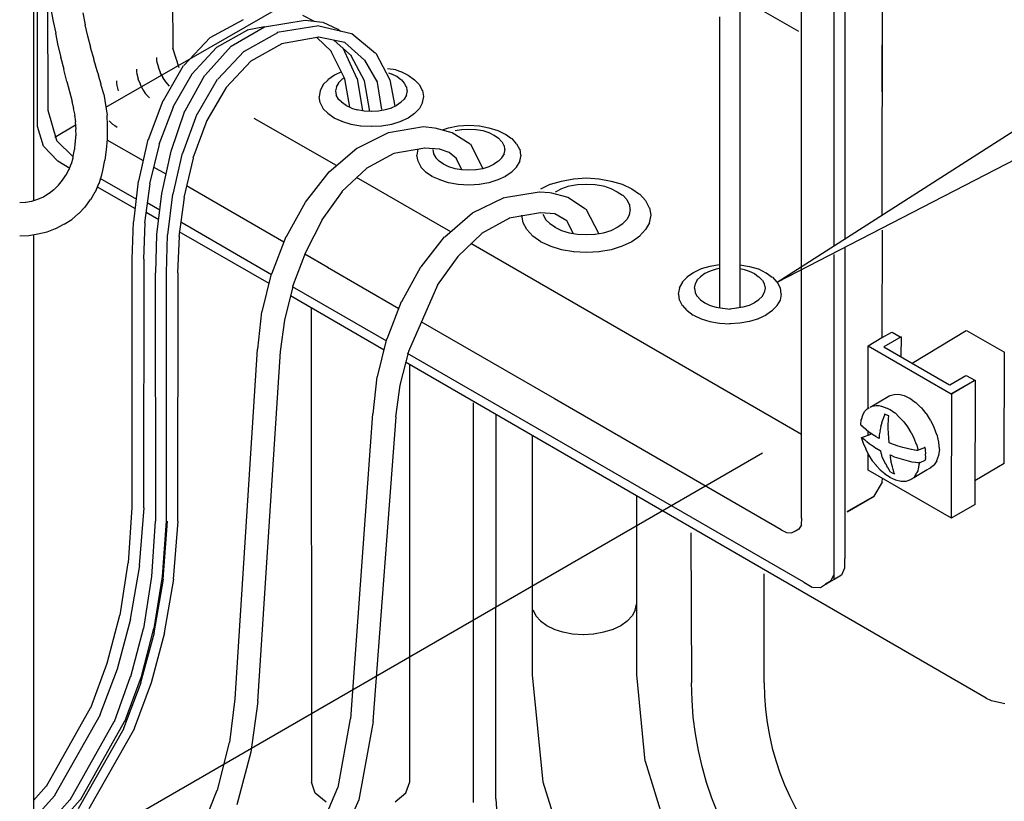
# Model space of a CAD drawing. Extents: x 15 to 199, y 5 to 271.
# Drawn here: x 83 to 136, y 97 to 139 of the extents above; entities that cross this region are included whole.
import ezdxf

# ---------------------------------------------------------------- set-up
doc = ezdxf.new("R2010")
doc.units = 0
doc.header["$MEASUREMENT"] = 0
doc.linetypes.add('$RECOVER_050726102514-2', pattern=[0])
doc.layers.add('FOREGROUND', color=3, linetype='CONTINUOUS')

msp = doc.modelspace()

# ---------------------------------------------------------------- linework, layer by layer
at = {"layer": 'FOREGROUND', "color": 7}
for p, q in [((127.363, 206.248), (127.353, 127.548)), ((126.768, 205.902), (126.758, 127.196)), ((125.022, 204.367), (125.011, 112.592)), ((129.359, 188.303), (129.349, 128.825)), ((129.359, 156.387), (129.348, 135.468)), ((83.798, 148.672), (83.787, 129.653)), ((84.009, 133.607), (84.017, 148.538)), ((91.283, 137.81), (91.272, 145.294)), ((123.722, 125.258), (151.823, 143.245)), ((121.727, 142.627), (121.71, 123.876)), ((84.585, 134.47), (84.554, 140.554)), ((124.887, 138.712), (121.748, 140.516)), ((84.872, 139.249), (84.746, 139.902)), ((86.581, 139.076), (86.455, 139.71)), ((98.23, 139.595), (98.853, 139.268)), ((151.839, 139.774), (123.706, 125.247)), ((85.007, 138.616), (84.861, 139.249)), ((86.715, 138.462), (86.57, 139.076)), ((93.279, 138.385), (95.072, 139.364)), ((96.196, 138.961), (98.373, 139.326)), ((98.384, 139.326), (99.313, 139.211)), ((99.324, 139.211), (100.138, 138.846)), ((120.632, 139.498), (120.616, 123.876)), ((85.122, 137.963), (84.996, 138.616)), ((95.274, 138.788), (93.613, 137.848)), ((94.411, 137.925), (96.185, 138.961)), ((95.121, 137.656), (96.914, 138.654)), ((96.196, 138.961), (95.263, 138.788)), ((99.113, 139.019), (96.876, 138.654)), ((99.113, 139.019), (100.868, 138.597)), ((100.149, 138.846), (100.273, 138.731)), ((100.879, 138.597), (102.153, 137.541)), ((86.868, 137.848), (86.704, 138.462)), ((91.858, 136.888), (93.268, 138.385)), ((97.117, 138.059), (95.455, 137.119)), ((99.113, 138.405), (97.106, 138.059)), ((99.784, 137.637), (99.006, 138.385)), ((100.514, 138.117), (99.102, 138.405)), ((100.859, 137.407), (99.927, 138.232)), ((100.514, 138.117), (101.558, 137.176)), ((85.276, 137.33), (85.111, 137.963)), ((87.041, 137.215), (86.857, 137.848)), ((91.609, 136.754), (91.272, 137.81)), ((93.624, 137.848), (92.289, 136.428)), ((93.01, 136.37), (94.4, 137.925)), ((93.681, 136.159), (95.11, 137.656)), ((100.514, 136.178), (99.773, 137.637)), ((100.399, 137.829), (101.156, 136.198)), ((102.164, 137.541), (102.921, 136.121)), ((85.429, 136.677), (85.265, 137.33)), ((87.214, 136.6), (87.03, 137.215)), ((90.419, 137.176), (90.408, 137.311)), ((90.438, 137.042), (90.408, 137.176)), ((90.515, 136.773), (90.427, 137.042)), ((95.466, 137.119), (94.131, 135.699)), ((101.569, 136.063), (100.848, 137.407)), ((101.569, 137.176), (102.23, 136.025)), ((85.583, 136.025), (85.418, 136.677)), ((87.291, 136.351), (87.203, 136.6)), ((89.344, 136.562), (89.333, 136.697)), ((89.363, 136.428), (89.333, 136.562)), ((89.421, 136.159), (89.352, 136.428)), ((90.611, 136.505), (90.504, 136.773)), ((90.745, 136.236), (90.6, 136.505)), ((90.764, 135.008), (91.847, 136.888)), ((92.3, 136.428), (91.272, 134.643)), ((100.322, 136.543), (99.946, 136.37)), ((103.239, 136.658), (102.806, 136.716)), ((102.855, 136.485), (102.998, 136.447)), ((103.009, 136.447), (103.286, 136.313)), ((103.239, 136.658), (103.497, 136.562)), ((103.508, 136.562), (103.9, 136.37)), ((85.583, 136.025), (85.859, 134.95)), ((87.425, 135.89), (87.28, 136.351)), ((87.56, 135.353), (87.414, 135.89)), ((88.27, 135.929), (88.259, 136.063)), ((88.289, 135.814), (88.259, 135.929)), ((89.536, 135.89), (89.41, 136.159)), ((89.67, 135.622), (89.525, 135.89)), ((90.899, 136.006), (90.734, 136.236)), ((91.091, 135.775), (90.888, 136.006)), ((91.935, 134.451), (92.999, 136.37)), ((92.588, 134.297), (93.67, 136.159)), ((99.612, 136.121), (99.332, 135.852)), ((99.957, 136.37), (99.601, 136.121)), ((100.169, 135.948), (100.042, 135.737)), ((100.341, 136.14), (100.158, 135.948)), ((100.495, 136.217), (100.33, 136.14)), ((100.782, 134.643), (100.503, 136.178)), ((101.167, 136.198), (101.463, 134.451)), ((101.857, 134.412), (101.558, 136.063)), ((102.222, 136.083), (102.48, 134.528)), ((102.932, 136.121), (103.19, 134.701)), ((103.297, 136.313), (103.516, 136.14)), ((103.527, 136.14), (103.688, 135.948)), ((103.699, 135.948), (103.804, 135.737)), ((103.911, 136.37), (104.245, 136.121)), ((104.256, 136.121), (104.514, 135.852)), ((87.56, 135.353), (87.74, 134.221)), ((88.346, 135.526), (88.278, 135.814)), ((89.824, 135.372), (89.659, 135.622)), ((90.016, 135.161), (89.813, 135.372)), ((94.142, 135.699), (93.095, 133.933)), ((99.19, 135.545), (99.121, 135.2)), ((99.343, 135.852), (99.179, 135.545)), ((100.053, 135.737), (100.004, 135.526)), ((100.015, 135.526), (100.042, 135.295)), ((103.853, 135.526), (103.804, 135.295)), ((103.815, 135.737), (103.842, 135.526)), ((104.525, 135.852), (104.668, 135.545)), ((104.679, 135.545), (104.725, 135.219)), ((85.948, 134.585), (85.859, 134.95)), ((89.958, 132.916), (90.753, 135.008)), ((99.19, 134.893), (99.121, 135.2)), ((99.343, 134.585), (99.179, 134.893)), ((100.169, 135.084), (100.042, 135.295)), ((100.341, 134.912), (100.158, 135.084)), ((100.571, 134.739), (100.33, 134.912)), ((103.527, 134.912), (103.286, 134.739)), ((103.699, 135.084), (103.516, 134.912)), ((103.815, 135.295), (103.688, 135.084)), ((104.679, 134.893), (104.514, 134.585)), ((104.736, 135.219), (104.668, 134.893)), ((85.045, 132.858), (84.574, 134.47)), ((86.024, 134.221), (85.937, 134.585)), ((91.283, 134.643), (90.523, 132.647)), ((91.187, 132.283), (91.924, 134.451)), ((91.801, 132.187), (92.577, 134.297)), ((99.612, 134.317), (99.332, 134.585)), ((99.938, 134.067), (99.601, 134.317)), ((100.859, 134.605), (100.56, 134.739)), ((100.859, 134.605), (101.175, 134.509)), ((101.55, 134.432), (101.175, 134.509)), ((101.934, 134.412), (101.539, 134.432)), ((102.318, 134.432), (101.923, 134.412)), ((102.683, 134.509), (102.307, 134.432)), ((103.009, 134.605), (102.672, 134.509)), ((103.297, 134.739), (102.998, 134.605)), ((104.256, 134.317), (103.9, 134.067)), ((104.525, 134.585), (104.245, 134.317)), ((86.062, 133.856), (86.013, 134.221)), ((86.082, 133.472), (86.051, 133.856)), ((87.771, 133.645), (87.74, 134.221)), ((87.963, 133.818), (87.855, 133.914)), ((88.058, 133.722), (87.952, 133.818)), ((93.106, 133.933), (92.346, 131.918)), ((100.053, 131.515), (95.647, 134.048)), ((100.36, 133.875), (99.927, 134.067)), ((100.84, 133.722), (100.349, 133.875)), ((103.508, 133.875), (103.017, 133.722)), ((103.911, 134.067), (103.497, 133.875)), ((84.335, 132.551), (83.998, 133.607)), ((86.082, 133.107), (86.071, 133.472)), ((87.771, 132.935), (87.76, 133.645)), ((88.173, 133.645), (88.047, 133.722)), ((88.289, 133.568), (88.162, 133.645)), ((101.358, 133.626), (100.829, 133.722)), ((101.167, 132.455), (102.844, 133.299)), ((101.934, 133.607), (101.347, 133.626)), ((102.491, 133.626), (101.923, 133.607)), ((103.028, 133.722), (102.48, 133.626)), ((102.855, 133.299), (104.725, 133.607)), ((104.736, 133.607), (105.32, 133.549)), ((105.331, 133.549), (106.261, 133.299)), ((105.753, 133.434), (106.068, 133.549)), ((106.079, 133.549), (106.587, 133.645)), ((106.272, 133.299), (107.239, 132.685)), ((106.425, 133.395), (106.779, 133.453)), ((106.598, 133.645), (107.162, 133.683)), ((106.79, 133.453), (107.162, 133.472)), ((107.173, 133.683), (107.719, 133.645)), ((107.173, 133.472), (107.546, 133.453)), ((107.557, 133.453), (107.911, 133.395)), ((107.73, 133.645), (108.237, 133.549)), ((107.922, 133.395), (108.237, 133.299)), ((108.248, 133.549), (108.717, 133.395)), ((108.248, 133.299), (108.506, 133.146)), ((108.728, 133.395), (109.12, 133.204)), ((85.928, 131.994), (85.034, 132.858)), ((86.005, 132.378), (86.032, 132.743)), ((86.043, 132.743), (86.071, 133.107)), ((87.713, 132.359), (87.76, 132.935)), ((89.69, 131.765), (87.74, 132.877)), ((89.44, 130.689), (89.947, 132.916)), ((108.517, 133.146), (108.755, 132.992)), ((108.766, 132.992), (108.928, 132.801)), ((108.939, 132.801), (109.043, 132.589)), ((109.131, 133.204), (109.465, 132.973)), ((109.477, 132.973), (109.715, 132.685)), ((85.103, 131.745), (84.324, 132.551)), ((85.928, 132.014), (85.994, 132.378)), ((87.636, 131.802), (87.702, 132.359)), ((90.534, 132.647), (90.024, 130.536)), ((90.688, 130.018), (91.175, 132.283)), ((91.283, 129.979), (91.79, 132.187)), ((99.669, 131.189), (101.156, 132.455)), ((104.794, 132.455), (103.132, 132.167)), ((104.391, 132.071), (104.437, 132.398)), ((105.6, 132.398), (104.783, 132.455)), ((105.293, 132.148), (105.243, 132.378)), ((106.118, 132.225), (105.589, 132.398)), ((106.521, 131.88), (106.107, 132.225)), ((107.25, 132.685), (107.911, 131.342)), ((109.093, 132.378), (109.043, 132.148)), ((109.054, 132.589), (109.082, 132.378)), ((109.726, 132.685), (109.888, 132.398)), ((109.899, 132.398), (109.945, 132.071)), ((85.736, 131.361), (85.092, 131.745)), ((85.832, 131.611), (85.917, 131.937)), ((85.928, 131.937), (85.917, 132.014)), ((87.521, 131.246), (87.625, 131.802)), ((92.357, 131.918), (91.867, 129.807)), ((103.143, 132.167), (101.654, 131.361)), ((104.448, 131.745), (104.38, 132.071)), ((104.602, 131.438), (104.437, 131.745)), ((105.408, 131.937), (105.282, 132.148)), ((105.58, 131.745), (105.397, 131.937)), ((105.811, 131.592), (105.569, 131.745)), ((106.79, 131.284), (106.51, 131.88)), ((108.766, 131.745), (108.506, 131.592)), ((108.939, 131.937), (108.755, 131.745)), ((109.054, 132.148), (108.928, 131.937)), ((109.899, 131.745), (109.715, 131.438)), ((109.956, 132.071), (109.888, 131.745)), ((85.544, 130.997), (85.687, 131.304)), ((85.698, 131.304), (85.821, 131.611)), ((87.464, 131.016), (87.51, 131.246)), ((90.918, 131.054), (90.235, 131.438)), ((98.403, 129.557), (99.658, 131.189)), ((101.665, 131.361), (100.349, 130.133)), ((104.851, 131.169), (104.591, 131.438)), ((105.197, 130.939), (104.84, 131.169)), ((106.099, 131.457), (105.8, 131.592)), ((106.425, 131.342), (106.088, 131.457)), ((106.79, 131.284), (106.414, 131.342)), ((107.173, 131.265), (106.779, 131.284)), ((107.557, 131.284), (107.162, 131.265)), ((107.922, 131.342), (107.546, 131.284)), ((108.248, 131.457), (107.911, 131.342)), ((108.517, 131.592), (108.237, 131.457)), ((109.477, 131.169), (109.12, 130.939)), ((109.726, 131.438), (109.465, 131.169)), ((85.141, 130.46), (85.341, 130.728)), ((85.352, 130.728), (85.533, 130.997)), ((87.31, 130.555), (87.453, 131.016)), ((89.344, 129.692), (87.376, 130.824)), ((89.171, 128.502), (89.429, 130.689)), ((106.194, 127.965), (101.136, 130.882)), ((105.619, 130.747), (105.186, 130.939)), ((106.079, 130.593), (105.608, 130.747)), ((106.598, 130.497), (106.068, 130.593)), ((108.248, 130.593), (107.719, 130.497)), ((108.728, 130.747), (108.237, 130.593)), ((109.131, 130.939), (108.717, 130.747)), ((111.549, 130.517), (112.133, 130.689)), ((112.144, 130.689), (112.786, 130.805)), ((112.797, 130.805), (113.476, 130.862)), ((113.487, 130.862), (114.148, 130.805)), ((114.159, 130.805), (114.801, 130.689)), ((114.812, 130.689), (115.396, 130.517)), ((84.623, 130.037), (84.881, 130.229)), ((84.892, 130.229), (85.13, 130.46)), ((86.868, 129.692), (87.107, 130.114)), ((87.118, 130.114), (87.299, 130.555)), ((89.268, 129.192), (87.222, 130.363)), ((90.035, 130.536), (89.755, 128.444)), ((97.232, 127.408), (92.001, 130.421)), ((100.36, 130.133), (99.275, 128.598)), ((107.173, 130.46), (106.587, 130.497)), ((107.73, 130.497), (107.162, 130.46)), ((109.073, 129.807), (110.943, 130.114)), ((110.954, 130.114), (111.519, 130.075)), ((111.031, 130.267), (111.538, 130.517)), ((111.53, 130.075), (112.478, 129.826)), ((111.818, 130.114), (112.152, 130.287)), ((112.163, 130.287), (112.555, 130.421)), ((112.566, 130.421), (112.997, 130.497)), ((113.008, 130.497), (113.476, 130.517)), ((113.487, 130.517), (113.937, 130.497)), ((113.948, 130.497), (114.379, 130.421)), ((114.39, 130.421), (114.782, 130.287)), ((114.793, 130.287), (115.127, 130.114)), ((115.138, 130.114), (115.415, 129.922)), ((115.407, 130.517), (115.914, 130.267)), ((115.925, 130.267), (116.336, 129.979)), ((83.049, 129.538), (83.364, 129.557)), ((83.375, 129.557), (83.691, 129.615)), ((83.702, 129.615), (84.017, 129.711)), ((84.028, 129.711), (84.324, 129.845)), ((84.335, 129.845), (84.612, 130.037)), ((86.561, 129.288), (86.857, 129.692)), ((90.419, 127.811), (90.677, 130.018)), ((90.995, 127.792), (91.272, 129.979)), ((91.878, 129.807), (91.598, 127.715)), ((97.367, 127.715), (98.392, 129.557)), ((107.365, 128.982), (109.062, 129.807)), ((112.489, 129.826), (113.438, 129.192)), ((115.426, 129.922), (115.645, 129.692)), ((115.656, 129.692), (115.779, 129.423)), ((116.347, 129.979), (116.643, 129.634)), ((116.654, 129.634), (116.854, 129.25)), ((86.216, 128.943), (86.55, 129.288)), ((90.515, 128.598), (89.832, 129.001)), ((90.573, 129.116), (89.89, 129.519)), ((113.449, 129.192), (114.148, 127.849)), ((115.829, 129.154), (115.779, 128.886)), ((115.79, 129.423), (115.818, 129.154)), ((116.865, 129.25), (116.931, 128.847)), ((85.429, 128.367), (85.84, 128.617)), ((85.851, 128.617), (86.205, 128.943)), ((89.095, 126.487), (89.16, 128.502)), ((96.561, 125.661), (91.694, 128.483)), ((99.286, 128.598), (98.392, 126.851)), ((105.868, 127.696), (107.354, 128.982)), ((109.342, 128.694), (107.853, 127.868)), ((111.012, 128.982), (109.331, 128.694)), ((110.091, 128.444), (110.003, 128.847)), ((111.799, 128.924), (111.001, 128.982)), ((111.3, 128.617), (111.154, 128.886)), ((111.53, 128.387), (111.289, 128.617)), ((112.432, 128.559), (111.788, 128.924)), ((112.778, 127.849), (112.421, 128.559)), ((115.656, 128.617), (115.415, 128.387)), ((115.79, 128.886), (115.645, 128.617)), ((116.942, 128.847), (116.854, 128.444)), ((84.028, 127.849), (84.516, 127.965)), ((84.527, 127.965), (84.977, 128.137)), ((84.988, 128.137), (85.418, 128.367)), ((89.766, 128.444), (89.698, 126.487)), ((96.445, 125.182), (91.617, 127.965)), ((110.283, 128.079), (110.08, 128.444)), ((110.609, 127.734), (110.272, 128.079)), ((111.818, 128.194), (111.519, 128.387)), ((112.163, 128.022), (111.807, 128.194)), ((112.566, 127.887), (112.152, 128.022)), ((114.793, 128.022), (114.379, 127.887)), ((115.138, 128.194), (114.782, 128.022)), ((115.426, 128.387), (115.127, 128.194)), ((116.654, 128.079), (116.336, 127.734)), ((116.865, 128.444), (116.643, 128.079)), ((129.354, 128.058), (129.348, 122.284)), ((83.049, 127.753), (83.537, 127.772)), ((83.548, 127.772), (84.017, 127.849)), ((83.798, 127.811), (83.787, 89.485)), ((90.361, 125.757), (90.408, 127.811)), ((90.937, 125.757), (90.984, 127.792)), ((91.609, 127.715), (91.521, 125.757)), ((96.58, 125.699), (97.356, 127.715)), ((104.602, 126.084), (105.857, 127.696)), ((107.864, 127.868), (106.567, 126.64)), ((111.031, 127.427), (110.598, 127.734)), ((111.549, 127.197), (111.02, 127.427)), ((113.008, 127.811), (112.555, 127.887)), ((113.487, 127.792), (112.997, 127.811)), ((113.948, 127.811), (113.476, 127.792)), ((114.39, 127.887), (113.937, 127.811)), ((115.925, 127.427), (115.396, 127.197)), ((116.347, 127.734), (115.914, 127.427)), ((125.022, 117.083), (107.278, 127.331)), ((112.144, 127.004), (111.538, 127.197)), ((112.797, 126.889), (112.133, 127.004)), ((113.487, 126.851), (112.786, 126.889)), ((114.159, 126.889), (113.476, 126.851)), ((114.812, 127.004), (114.148, 126.889)), ((115.407, 127.197), (114.801, 127.004)), ((127.359, 127.127), (127.352, 110.423)), ((89.095, 113.168), (89.084, 126.487)), ((89.709, 126.487), (89.698, 113.148)), ((98.403, 126.851), (97.701, 125.028)), ((99.593, 126.045), (98.353, 126.755)), ((106.579, 126.64), (105.474, 125.105)), ((126.764, 126.746), (126.757, 109.31)), ((103.412, 123.838), (99.582, 126.045)), ((103.565, 124.222), (104.591, 126.084)), ((119.648, 125.969), (119.215, 125.757)), ((120.108, 126.103), (119.637, 125.969)), ((120.128, 125.853), (119.829, 125.719)), ((120.627, 126.199), (120.097, 126.103)), ((120.454, 125.949), (120.117, 125.853)), ((120.627, 125.988), (120.443, 125.949)), ((121.721, 126.199), (122.228, 126.103)), ((121.721, 125.988), (121.883, 125.949)), ((121.894, 125.949), (122.209, 125.853)), ((122.22, 125.853), (122.497, 125.719)), ((122.239, 126.103), (122.708, 125.969)), ((122.719, 125.969), (123.111, 125.757)), ((90.361, 112.438), (90.35, 125.757)), ((90.937, 112.438), (90.926, 125.757)), ((91.532, 125.757), (91.521, 112.438)), ((96.062, 123.665), (96.569, 125.699)), ((118.881, 125.527), (118.62, 125.258)), ((119.226, 125.757), (118.87, 125.527)), ((119.418, 125.373), (119.311, 125.162)), ((119.61, 125.546), (119.407, 125.373)), ((119.84, 125.719), (119.599, 125.546)), ((122.508, 125.719), (122.727, 125.546)), ((122.738, 125.546), (122.919, 125.373)), ((122.93, 125.373), (123.015, 125.162)), ((123.122, 125.757), (123.456, 125.527)), ((123.467, 125.527), (123.706, 125.258)), ((97.712, 125.028), (97.259, 123.224)), ((102.759, 122.092), (97.701, 125.009)), ((105.485, 125.105), (103.919, 121.535)), ((118.477, 124.951), (118.409, 124.625)), ((118.631, 125.258), (118.466, 124.951)), ((119.322, 125.162), (119.272, 124.932)), ((119.283, 124.932), (119.311, 124.702)), ((123.083, 124.932), (123.015, 124.702)), ((123.026, 125.162), (123.072, 124.932)), ((123.717, 125.258), (123.879, 124.951)), ((123.89, 124.951), (123.917, 124.625)), ((102.625, 121.612), (97.585, 124.529)), ((118.42, 124.625), (118.466, 124.298)), ((118.477, 124.298), (118.62, 124.011)), ((119.322, 124.702), (119.407, 124.51)), ((119.418, 124.51), (119.599, 124.318)), ((119.61, 124.318), (119.829, 124.145)), ((122.738, 124.318), (122.497, 124.145)), ((122.93, 124.51), (122.727, 124.318)), ((123.026, 124.702), (122.919, 124.51)), ((123.89, 124.298), (123.706, 124.011)), ((123.928, 124.625), (123.879, 124.298)), ((98.729, 98.428), (98.718, 123.857)), ((102.779, 122.226), (103.554, 124.222)), ((118.631, 124.011), (118.87, 123.742)), ((118.881, 123.742), (119.215, 123.493)), ((119.84, 124.145), (120.117, 124.011)), ((120.128, 124.011), (120.443, 123.915)), ((120.454, 123.915), (120.788, 123.857)), ((120.8, 123.857), (121.192, 123.819)), ((121.548, 123.857), (121.153, 123.819)), ((121.894, 123.915), (121.537, 123.857)), ((122.22, 124.011), (121.883, 123.915)), ((122.508, 124.145), (122.209, 124.011)), ((123.467, 123.742), (123.111, 123.493)), ((123.717, 124.011), (123.456, 123.742)), ((95.831, 121.669), (96.051, 123.665)), ((97.27, 123.224), (97.029, 121.535)), ((119.226, 123.493), (119.637, 123.301)), ((119.648, 123.301), (120.097, 123.147)), ((122.719, 123.301), (122.228, 123.147)), ((123.122, 123.493), (122.708, 123.301)), ((111.78, 119.002), (104.61, 123.128)), ((120.108, 123.147), (120.616, 123.051)), ((120.627, 123.051), (121.192, 123.032)), ((121.721, 123.051), (121.153, 123.032)), ((122.239, 123.147), (121.71, 123.051)), ((130.972, 120.921), (133.877, 122.667)), ((133.888, 122.667), (135.892, 121.516)), ((102.26, 120.173), (102.768, 122.226)), ((128.611, 121.842), (129.348, 122.284)), ((129.359, 122.284), (129.885, 122.571)), ((130.376, 122.322), (129.444, 121.784)), ((129.896, 122.571), (130.327, 122.322)), ((130.376, 122.322), (130.365, 121.266)), ((94.622, 102.9), (95.82, 121.669)), ((128.611, 118.503), (128.6, 121.842)), ((128.611, 121.842), (133.071, 119.27)), ((129.455, 121.784), (132.975, 119.75)), ((97.04, 121.535), (95.82, 102.765)), ((103.93, 121.535), (103.458, 119.731)), ((125.156, 109.156), (103.881, 121.439)), ((135.904, 121.516), (135.892, 115.528)), ((134.95, 102.938), (103.766, 120.959)), ((103.988, 120.825), (103.977, 98.428)), ((102.03, 118.196), (102.249, 120.173)), ((132.986, 119.75), (133.858, 120.249)), ((133.869, 120.249), (134.338, 120)), ((103.469, 119.731), (103.228, 118.042)), ((134.31, 119.981), (133.071, 119.27)), ((133.082, 119.27), (134.299, 119.981)), ((134.349, 120), (134.338, 113.321)), ((123.928, 111.978), (111.769, 119.002)), ((128.707, 118.56), (129.674, 119.117)), ((129.685, 119.117), (129.77, 119.174)), ((129.781, 119.174), (130.001, 119.232)), ((130.012, 119.232), (130.25, 119.251)), ((130.261, 119.251), (130.538, 119.174)), ((130.549, 119.174), (130.826, 119.04)), ((130.837, 119.04), (131.152, 118.81)), ((133.082, 119.27), (133.071, 112.592)), ((107.423, 97.334), (107.412, 118.791)), ((128.419, 118.311), (128.561, 118.464)), ((128.572, 118.464), (128.657, 118.541)), ((128.707, 118.56), (128.811, 118.599)), ((128.822, 118.599), (128.926, 118.618)), ((128.937, 118.618), (129.041, 118.637)), ((129.052, 118.637), (129.175, 118.637)), ((129.186, 118.637), (129.31, 118.599)), ((129.321, 118.599), (129.463, 118.56)), ((129.474, 118.56), (129.617, 118.503)), ((129.628, 118.503), (129.77, 118.426)), ((129.781, 118.426), (130.039, 118.253)), ((131.163, 118.81), (131.44, 118.541)), ((131.451, 118.541), (131.709, 118.215)), ((100.821, 101.825), (102.019, 118.196)), ((103.239, 118.042), (102.019, 101.691)), ((108.613, 118.157), (108.602, 97.526)), ((128.246, 117.888), (128.312, 118.119)), ((128.323, 118.119), (128.408, 118.311)), ((129.455, 118.042), (129.386, 117.888)), ((129.494, 118.157), (129.444, 118.042)), ((129.494, 118.176), (129.483, 118.157)), ((129.494, 118.176), (129.483, 118.176)), ((129.724, 118.08), (129.483, 118.176)), ((129.704, 117.812), (129.693, 117.965)), ((129.704, 117.965), (129.713, 118.061)), ((129.724, 118.061), (129.713, 118.08)), ((130.05, 118.253), (130.269, 118.023)), ((130.28, 118.023), (130.519, 117.773)), ((131.72, 118.215), (131.939, 117.851)), ((128.284, 117.524), (128.197, 117.601)), ((128.208, 117.601), (128.235, 117.888)), ((128.38, 117.447), (128.273, 117.524)), ((128.514, 117.332), (128.369, 117.447)), ((129.282, 117.505), (129.233, 117.274)), ((129.34, 117.716), (129.271, 117.505)), ((129.397, 117.888), (129.329, 117.716)), ((129.685, 117.409), (129.674, 117.639)), ((129.704, 117.159), (129.674, 117.409)), ((129.685, 117.639), (129.693, 117.812)), ((130.53, 117.773), (130.711, 117.505)), ((130.722, 117.505), (130.903, 117.198)), ((131.95, 117.851), (132.131, 117.486)), ((132.142, 117.486), (132.284, 117.083)), ((110.59, 104.186), (110.579, 117.006)), ((128.362, 116.603), (128.254, 116.929)), ((128.265, 116.929), (128.753, 117.102)), ((128.284, 116.929), (128.293, 116.91)), ((128.304, 116.91), (128.331, 116.871)), ((128.342, 116.871), (128.408, 116.814)), ((128.649, 117.217), (128.503, 117.332)), ((128.611, 117.044), (128.6, 117.255)), ((128.822, 117.102), (128.638, 117.217)), ((128.764, 117.102), (128.715, 117.14)), ((128.764, 117.102), (128.753, 117.14)), ((129.014, 116.986), (128.811, 117.102)), ((129.206, 116.871), (129.003, 116.986)), ((129.244, 117.274), (129.195, 117.064)), ((129.206, 117.064), (129.195, 116.871)), ((129.743, 116.641), (129.693, 117.159)), ((130.914, 117.198), (131.056, 116.891)), ((131.067, 116.891), (131.19, 116.564)), ((132.295, 117.083), (132.38, 116.68)), ((128.496, 116.296), (128.35, 116.603)), ((128.419, 116.814), (128.523, 116.718)), ((128.534, 116.718), (128.657, 116.603)), ((128.668, 116.603), (128.83, 116.488)), ((128.841, 116.488), (129.022, 116.353)), ((129.033, 116.353), (129.252, 116.219)), ((129.973, 116.546), (129.732, 116.641)), ((130.223, 116.468), (129.962, 116.546)), ((130.472, 116.392), (130.212, 116.468)), ((130.702, 116.334), (130.461, 116.392)), ((130.933, 116.276), (130.691, 116.334)), ((131.201, 116.564), (131.287, 116.238)), ((131.662, 116.392), (131.344, 116.257)), ((131.662, 116.392), (131.632, 116.392)), ((131.681, 116.334), (131.651, 116.392)), ((131.7, 116.257), (131.67, 116.334)), ((132.391, 116.68), (132.419, 116.296)), ((128.649, 115.989), (128.484, 116.296)), ((128.611, 115.163), (128.6, 116.065)), ((128.841, 115.681), (128.638, 115.989)), ((129.263, 116.219), (129.291, 116.065)), ((129.302, 116.065), (129.348, 115.874)), ((129.359, 115.874), (129.444, 115.681)), ((129.82, 115.854), (129.789, 115.989)), ((129.801, 115.989), (130.001, 115.893)), ((129.839, 115.681), (129.809, 115.854)), ((130.012, 115.893), (130.25, 115.816)), ((130.261, 115.816), (130.5, 115.739)), ((131.106, 116.238), (130.922, 116.276)), ((131.221, 116.219), (131.094, 116.238)), ((131.259, 116.219), (131.21, 116.219)), ((131.298, 116.238), (131.248, 116.219)), ((131.259, 116.219), (131.248, 116.219)), ((131.355, 116.257), (131.287, 116.238)), ((131.7, 116.046), (131.689, 116.257)), ((131.7, 115.854), (131.689, 116.046)), ((131.7, 115.758), (131.689, 115.854)), ((132.391, 115.95), (132.284, 115.681)), ((132.43, 116.296), (132.38, 115.95)), ((129.052, 115.413), (128.83, 115.681)), ((129.263, 115.163), (129.041, 115.413)), ((129.455, 115.681), (129.54, 115.509)), ((129.551, 115.509), (129.636, 115.336)), ((129.647, 115.336), (129.713, 115.202)), ((129.916, 115.355), (129.828, 115.681)), ((129.954, 115.202), (129.905, 115.355)), ((130.511, 115.739), (130.749, 115.681)), ((130.76, 115.681), (130.96, 115.624)), ((130.972, 115.624), (131.152, 115.605)), ((131.163, 115.605), (131.267, 115.586)), ((131.278, 115.586), (131.306, 115.566)), ((131.317, 115.336), (131.287, 115.241)), ((131.317, 115.566), (131.306, 115.566)), ((131.336, 115.451), (131.306, 115.336)), ((131.317, 115.566), (131.344, 115.586)), ((131.355, 115.566), (131.325, 115.451)), ((131.355, 115.586), (131.401, 115.605)), ((131.394, 115.586), (131.67, 115.701)), ((131.662, 115.701), (131.67, 115.701)), ((131.681, 115.701), (131.689, 115.758)), ((131.969, 115.298), (131.862, 115.241)), ((132.161, 115.451), (131.958, 115.298)), ((132.295, 115.681), (132.15, 115.451)), ((135.904, 115.528), (134.338, 114.607)), ((133.082, 112.592), (128.6, 115.163)), ((129.513, 114.952), (129.252, 115.163)), ((129.359, 114.741), (129.348, 114.53)), ((129.359, 114.741), (129.348, 114.53)), ((129.781, 114.78), (129.502, 114.952)), ((129.724, 115.202), (129.77, 115.106)), ((130.089, 114.626), (129.77, 114.78)), ((129.781, 115.106), (129.789, 115.068)), ((129.801, 115.068), (129.809, 115.068)), ((129.82, 115.068), (130.02, 114.971)), ((129.992, 115.087), (129.943, 115.202)), ((130.012, 115.01), (129.981, 115.087)), ((130.031, 114.971), (130.001, 115.01)), ((131.067, 114.76), (130.864, 114.645)), ((131.106, 114.78), (130.96, 114.702)), ((131.777, 115.183), (131.056, 114.76)), ((131.144, 114.895), (131.075, 114.818)), ((131.182, 114.971), (131.133, 114.895)), ((131.24, 115.048), (131.171, 114.971)), ((131.278, 115.144), (131.229, 115.048)), ((131.298, 115.241), (131.267, 115.144)), ((131.873, 115.241), (131.747, 115.163)), ((129.359, 114.53), (128.907, 113.782)), ((130.376, 114.569), (130.078, 114.626)), ((130.645, 114.569), (130.365, 114.569)), ((130.875, 114.645), (130.634, 114.569)), ((130.972, 114.702), (130.864, 114.645)), ((116.174, 113.801), (116.163, 104.186)), ((128.937, 113.782), (127.467, 112.937)), ((127.479, 112.937), (128.926, 113.782)), ((88.884, 110.193), (89.084, 113.168)), ((89.709, 113.148), (89.468, 110.058)), ((134.349, 113.321), (133.071, 112.592)), ((90.15, 109.463), (90.35, 112.438)), ((90.726, 109.463), (90.926, 112.438)), ((90.975, 112.438), (90.734, 109.329)), ((91.532, 112.438), (91.291, 109.329)), ((125.022, 112.246), (124.876, 111.997)), ((125.022, 112.592), (125.011, 112.246)), ((119.142, 103.763), (119.106, 111.802)), ((124.235, 111.805), (123.917, 111.978)), ((124.484, 111.785), (124.224, 111.805)), ((124.696, 111.901), (124.473, 111.785)), ((124.887, 111.997), (124.703, 111.901)), ((88.442, 107.391), (88.873, 110.193)), ((89.479, 110.058), (88.988, 107.18)), ((126.768, 110.078), (126.757, 109.579)), ((127.363, 109.924), (127.352, 110.423)), ((89.709, 106.68), (90.139, 109.463)), ((90.266, 106.68), (90.715, 109.463)), ((123.013, 109.615), (123.002, 103.763)), ((126.768, 109.579), (126.604, 109.233)), ((126.903, 109.387), (127.179, 109.56)), ((127.19, 109.56), (127.352, 109.924)), ((90.745, 109.329), (90.255, 106.45)), ((91.302, 109.329), (90.811, 106.45)), ((125.156, 109.156), (125.606, 108.888)), ((126.039, 108.868), (126.316, 109.06)), ((126.615, 109.233), (126.316, 109.06)), ((126.327, 109.06), (126.412, 109.099)), ((126.423, 109.099), (126.796, 109.329)), ((126.807, 109.329), (126.891, 109.387)), ((125.617, 108.888), (126.028, 108.868)), ((116.155, 107.985), (116.087, 107.659)), ((87.751, 104.819), (88.431, 107.391)), ((110.782, 107.352), (110.617, 107.659)), ((111.031, 107.065), (110.77, 107.352)), ((115.944, 107.352), (115.664, 107.065)), ((116.098, 107.659), (115.933, 107.352)), ((88.999, 107.18), (88.278, 104.493)), ((111.357, 106.815), (111.02, 107.065)), ((111.76, 106.623), (111.346, 106.815)), ((115.33, 106.815), (114.897, 106.623)), ((115.675, 107.065), (115.319, 106.815)), ((89.018, 104.09), (89.698, 106.68)), ((90.266, 106.45), (89.544, 103.764)), ((89.594, 104.09), (90.255, 106.68)), ((90.822, 106.45), (90.101, 103.764)), ((112.221, 106.469), (111.749, 106.623)), ((112.739, 106.374), (112.21, 106.469)), ((113.315, 106.335), (112.728, 106.374)), ((113.871, 106.374), (113.304, 106.335)), ((114.409, 106.469), (113.86, 106.374)), ((114.908, 106.623), (114.398, 106.469)), ((86.868, 102.42), (87.74, 104.819)), ((88.289, 104.493), (87.356, 102.036)), ((111.165, 98.428), (110.579, 104.186)), ((116.174, 104.186), (116.624, 99.561)), ((88.135, 101.691), (89.007, 104.09)), ((89.555, 103.764), (88.623, 101.307)), ((88.692, 101.691), (89.583, 104.09)), ((90.112, 103.764), (89.199, 101.307)), ((94.334, 100.559), (94.611, 102.9)), ((95.831, 102.765), (95.455, 100.04)), ((135.237, 102.784), (134.933, 102.938)), ((135.948, 102.631), (135.221, 102.784)), ((84.489, 98.217), (86.857, 102.42)), ((87.367, 102.036), (84.919, 97.718)), ((85.755, 97.488), (88.124, 101.691)), ((86.312, 97.488), (88.681, 101.691)), ((100.149, 98.14), (100.81, 101.825)), ((102.03, 101.691), (101.251, 97.488)), ((88.634, 101.307), (86.186, 96.989)), ((89.21, 101.307), (86.762, 96.989)), ((93.662, 98.006), (94.323, 100.559)), ((95.466, 100.04), (94.707, 97.219)), ((116.635, 99.561), (117.967, 95.261)), ((98.921, 97.833), (98.718, 98.428)), ((103.988, 98.428), (103.766, 97.833)), ((112.835, 93.073), (111.154, 98.428)), ((83.798, 97.449), (84.478, 98.217)), ((92.626, 95.415), (93.651, 98.006)), ((98.518, 94.378), (100.138, 98.14)), ((99.497, 97.354), (98.91, 97.833)), ((103.777, 97.833), (103.209, 97.354)), ((84.93, 97.718), (83.787, 96.451)), ((83.798, 95.3), (85.744, 97.488)), ((84.105, 95.012), (86.301, 97.488)), ((101.262, 97.488), (99.466, 93.458)), ((108.613, 97.526), (108.909, 92.978))]:
    msp.add_line(p, q, dxfattribs=at)
at = {"layer": 'FOREGROUND', "color": 7, "linetype": '$RECOVER_050726102514-2'}
for p, q in [((87.675, 134.643), (115.916, 150.9)), ((84.93, 133.05), (86.051, 133.703)), ((122.93, 116.085), (86.147, 94.839))]:
    msp.add_line(p, q, dxfattribs=at)
at = {"layer": 'FOREGROUND', "color": 7}
for points in [[(137.137, 85.762), (127.198, 85.762), (119.125, 93.824), (119.125, 103.763)], [(123.019, 103.763), (123.019, 96.014), (129.283, 89.658), (137.032, 89.658)]]:
    msp.add_open_spline(points, degree=3, dxfattribs=at)

doc.saveas('drawing.dxf')
